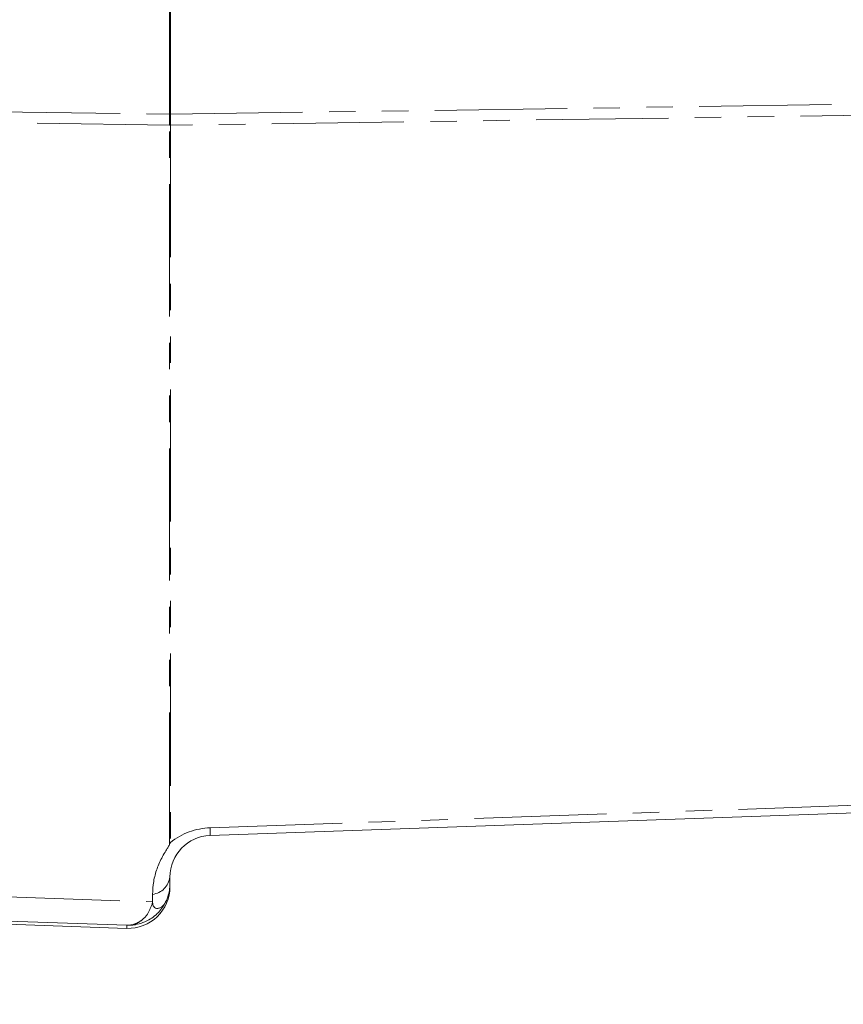
# Model space of a CAD drawing. Units: millimetres. Extents: x 7 to 835, y -1 to 581.
# Drawn here: x 724 to 764, y 129 to 176 of the extents above; entities that cross this region are included whole.
import ezdxf

# ---------------------------------------------------------------- set-up
doc = ezdxf.new("R2010")
doc.units = ezdxf.units.MM
doc.linetypes.add('PHANTOM', pattern=[12.7, 6.35, -1.27, 1.27, -1.27, 1.27, -1.27])
doc.layers.add('SLD-0', color=7, linetype='Continuous')
doc.styles.add('SLDTEXTSTYLE0', font='TXT', dxfattribs={"width": 0.605})
doc.dimstyles.new('SLDDIMSTYLE0', dxfattribs={"dimtxt": 3, "dimasz": 3, "dimexe": 0, "dimexo": 0.0625, "dimgap": 0.75, "dimtad": 0, "dimdec": 1, "dimlfac": 4, "dimrnd": 1e-09, "dimzin": 12, "dimdsep": 46, "dimtxsty": 'SLDTEXTSTYLE0', "dimsah": 1, "dimcen": 0.09, "dimadec": 0, "dimazin": 0, "dimtfac": 1, "dimtdec": 3, "dimtofl": 0, "dimtmove": 0, "dimatfit": 3, "dimfxl": 0, "dimfrac": 2, "dimtolj": 1, "dimtzin": 12, "dimarcsym": 0})

# ---------------------------------------------------------------- blocks, each defined once
blk = doc.blocks.new('*D136')
at = {"layer": 'SLD-0'}
for p, q in [((774.302, 162.103), (774.302, 113.306)), ((660.997, 151.229), (660.997, 113.306)), ((660.997, 116.481), (710.91, 116.481)), ((774.302, 116.481), (724.39, 116.481))]:
    blk.add_line(p, q, dxfattribs=at)
for points in [[(660.997, 116.481), (663.997, 116.019), (663.997, 116.942)], [(774.302, 116.481), (771.302, 116.942), (771.302, 116.019)]]:
    blk.add_solid(points, dxfattribs=at)
at = {"layer": 'SLD-0', "insert": (712.497, 118.047), "char_height": 3, "attachment_point": 1, "style": 'SLDTEXTSTYLE0'}
blk.add_mtext('453.2', dxfattribs=at)
blk = doc.blocks.new('*D140')
at = {"layer": 'SLD-0'}
for p, q in [((803.977, 159.778), (803.977, 101.306)), ((660.997, 151.229), (660.997, 101.306)), ((660.997, 104.481), (725.747, 104.481)), ((803.977, 104.481), (739.227, 104.481))]:
    blk.add_line(p, q, dxfattribs=at)
for points in [[(660.997, 104.481), (663.997, 104.019), (663.997, 104.942)], [(803.977, 104.481), (800.977, 104.942), (800.977, 104.019)]]:
    blk.add_solid(points, dxfattribs=at)
at = {"layer": 'SLD-0', "insert": (727.335, 106.047), "char_height": 3, "attachment_point": 1, "style": 'SLDTEXTSTYLE0'}
blk.add_mtext('571.9', dxfattribs=at)

msp = doc.modelspace()

# ---------------------------------------------------------------- linework, layer by layer
at = {"color": 8, "linetype": 'PHANTOM', "lineweight": 0}
for p, q in [((731.66623, 171.73403), (731.66623, 178.08588)), ((731.71858, 177.9379), (731.71858, 171.73403)), ((697.55281, 172.22747), (731.66623, 171.73403)), ((731.71858, 171.73403), (768.332, 172.26363)), ((731.66623, 171.20402), (697.55281, 171.69747)), ((731.71858, 171.73403), (731.66623, 171.73403)), ((768.332, 171.73363), (731.71858, 171.20402)), ((731.66623, 136.61622), (731.66623, 171.20402)), ((731.71858, 171.20402), (731.71858, 136.73028)), ((733.62261, 137.43029), (765.082, 138.52887)), ((697.55281, 135.03622), (730.86036, 133.8731))]:
    msp.add_line(p, q, dxfattribs=at)
at = {"color": 7, "linetype": 'Continuous', "lineweight": 0}
for p, q in [((765.082, 138.16298), (733.62261, 137.06439)), ((731.69241, 135.06561), (731.69241, 134.74425)), ((730.86036, 133.8731), (730.86036, 134.2326)), ((693.69241, 133.85334), (729.62261, 132.59863)), ((729.62261, 132.74546), (697.55281, 133.86536))]:
    msp.add_line(p, q, dxfattribs=at)
at = {"color": 8, "linetype": 'PHANTOM', "lineweight": 0, "flags": 128}
msp.add_lwpolyline([(729.62261, 132.59863), (729.62259, 132.64978), (729.62255, 132.74546), (729.62255, 132.74546), (729.62255, 132.74546)], dxfattribs=at)
at = {"color": 8, "linetype": 'PHANTOM', "lineweight": 0}
for centre, radius, start, end in [((747.7751, 171.46903), 16.11105, 179.057522, 180.942478), ((715.64377, 171.46903), 16.07699, 359.055526, 0.944474), ((731.69241, 172.26751), 1.06381, 268.590158, 271.409842), ((733.73603, 134.18226), 3.25, 92, 128.3712), ((729.88278, 137.24734), 3.7443, 357.199377, 2.800623), ((730.73358, 135.19128), 0.96703, 277.533515, 352.532632)]:
    msp.add_arc(centre, radius, start, end, dxfattribs=at)
at = {"color": 7, "linetype": 'Continuous', "lineweight": 0}
for centre, start, end in [((733.69241, 135.06561), 92, 180), ((729.69241, 134.59741), 268.002212, 0)]:
    msp.add_arc(centre, 2, start, end, dxfattribs=at)
for points, knots in [([(731.66623, 136.61622), (731.64429, 136.56746), (731.61638, 136.52014), (731.55978, 136.42569), (731.53055, 136.3787), (731.44393, 136.23745), (731.38765, 136.14293), (731.23097, 135.85641), (731.14233, 135.66155), (731.03636, 135.36271), (731.00543, 135.26203), (730.95238, 135.05853), (730.93019, 134.95536), (730.8774, 134.64561), (730.86036, 134.4391), (730.86036, 134.2326)], [0, 0, 0, 0, 0.0625, 0.0625, 0.125, 0.125, 0.25, 0.25, 0.5, 0.5, 0.625, 0.625, 0.75, 0.75, 1, 1, 1, 1]), ([(731.69241, 134.74425), (731.6924, 134.7424), (731.69221, 134.53108), (731.64983, 134.25018), (731.54551, 133.99433), (731.52063, 133.93333)], [0, 0, 0, 0, 0.006672549, 0.76315679, 1, 1, 1, 1]), ([(731.52063, 133.93333), (731.42233, 133.75722), (731.20531, 133.36842), (730.75538, 133.02325), (730.31824, 132.83116), (730.0115, 132.7639), (729.8113, 132.74644), (729.71534, 132.74406), (729.66832, 132.74431), (729.64334, 132.74483), (729.63035, 132.74519), (729.62395, 132.74542), (729.62261, 132.74546)], [0, 0, 0, 0, 0.232487516, 0.513263859, 0.696136065, 0.854071118, 0.92841906, 0.964723477, 0.982595477, 0.991410645, 0.998203099, 1, 1, 1, 1]), ([(730.86102, 133.84126), (730.86254, 133.80449), (730.86718, 133.76884), (730.88561, 133.70111), (730.89966, 133.66871), (730.94015, 133.61351), (730.96735, 133.59022), (731.03319, 133.56101), (731.07238, 133.55501), (731.13334, 133.5607), (731.15438, 133.56502), (731.19582, 133.57793), (731.21635, 133.5865), (731.27715, 133.61815), (731.31563, 133.64667), (731.42178, 133.74891), (731.47836, 133.83803), (731.52063, 133.93333)], [0, 0, 0, 0, 0.125, 0.125, 0.25, 0.25, 0.375, 0.375, 0.5, 0.5, 0.5625, 0.5625, 0.625, 0.625, 0.75, 0.75, 1, 1, 1, 1])]:
    msp.add_open_spline(points, degree=3, knots=knots, dxfattribs=at)
for points in [[(731.71858, 136.73028), (731.70073, 136.69207), (731.68318, 136.65389), (731.66623, 136.61622)], [(730.86036, 133.8731), (730.86036, 133.8624), (730.86058, 133.85179), (730.86102, 133.84126)]]:
    msp.add_open_spline(points, degree=3, dxfattribs=at)
at = {"color": 8, "linetype": 'PHANTOM', "lineweight": 0}
for points, knots in [([(731.69241, 134.74425), (731.69241, 134.7438), (731.69241, 134.7014), (731.69241, 134.61719), (731.69241, 134.60403), (731.69241, 134.59741)], [0, 0, 0, 0, 0.00530475, 0.50033924, 1, 1, 1, 1]), ([(729.62261, 132.74546), (729.62355, 132.74543), (729.63058, 132.74519), (729.6605, 132.74451), (729.80041, 132.74735), (730.04003, 132.79947), (730.3457, 132.97958), (730.65418, 133.28698), (730.78594, 133.64007), (730.86102, 133.84126)], [0, 0, 0, 0, 0.0018942, 0.01418753, 0.06028999, 0.28371533, 0.4953436, 0.71244969, 1, 1, 1, 1])]:
    msp.add_open_spline(points, degree=3, knots=knots, dxfattribs=at)

# ---------------------------------------------------------------- dimensions: what is measured, and where the dimension line sits
at = {"layer": 'SLD-0'}
for base, p1, picture, middle in [((660.997, 116.48085), (774.30241, 163.37318), '*D136', (717.6497, 116.48085)), ((660.997, 104.48085), (803.97741, 161.04818), '*D140', (732.4872, 104.48085))]:
    dim = msp.add_linear_dim(base=base, p1=p1, p2=(660.997, 152.49912), angle=0, dimstyle='SLDDIMSTYLE0', dxfattribs=at)
    dim.commit()
    dim.dimension.update_dxf_attribs({"geometry": picture, "text_midpoint": middle, "dimtype": 160})

doc.saveas('drawing.dxf')
